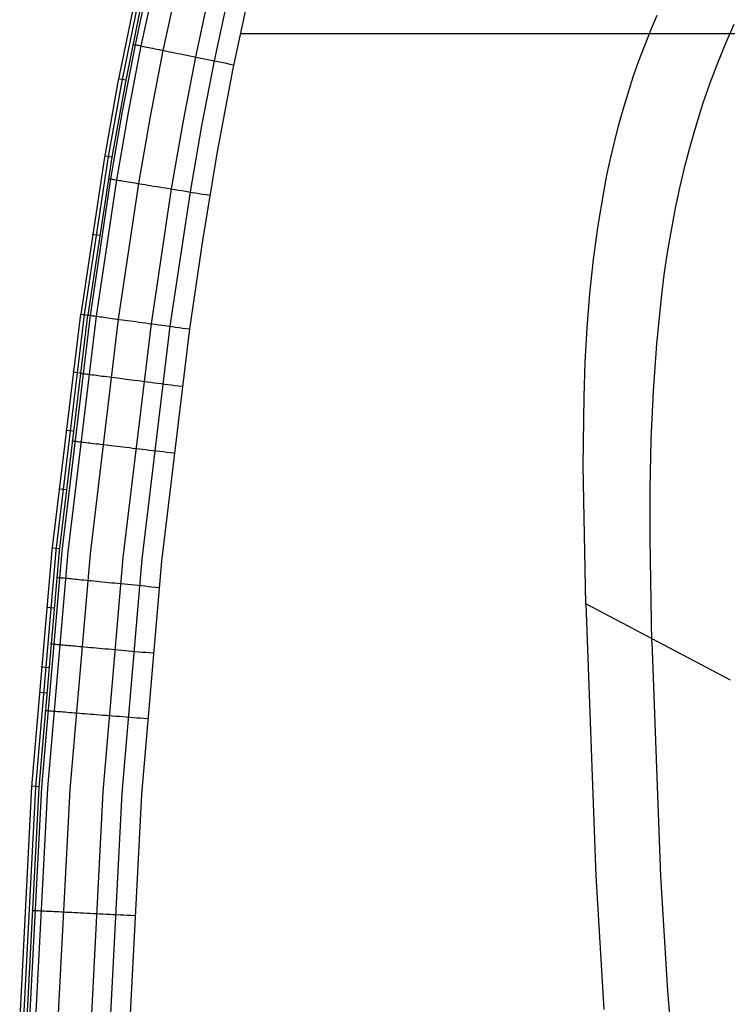
# Model space of a CAD drawing. Units: millimetres. Extents: x -25 to 25, y -136 to 45.
# Drawn here: x -25 to -18, y 3 to 13 of the extents above; entities that cross this region are included whole.
import ezdxf

# ---------------------------------------------------------------- set-up
doc = ezdxf.new("R2010")
doc.units = ezdxf.units.MM
doc.header["$MEASUREMENT"] = 0
doc.layers.add('Default', color=7, linetype='Continuous', true_color=0x000000)

msp = doc.modelspace()

# ---------------------------------------------------------------- linework, layer by layer
at = {"layer": 'Default'}
for p, q in [((-23.5847, 13.0787, 4.6589), (-23.7244, 12.4325, 4.6589)), ((-23.5273, 13.0655, 4.8436), (-23.6667, 12.4208, 4.8436)), ((-23.3149, 13.0168, 5.1621), (-23.4532, 12.3772, 5.1621)), ((-23.0008, 12.9448, 5.3744), (-23.1374, 12.3128, 5.3744)), ((-22.5957, 13.0136, 5.4488), (-22.7733, 12.2012, 5.4488)), ((-22.8198, 12.9033, 5.43), (-22.9555, 12.2757, 5.43)), ((-23.7466, 12.776, 0.4488), (-23.8934, 12.0511, 0.4488)), ((-23.6974, 12.8371, 2.4576), (-23.8495, 12.0947, 2.4576)), ((-23.6632, 12.8297, 4.4663), (-23.8151, 12.0881, 4.4663)), ((-18.7043, 12.5723, 5.4488), (-18.6412, 12.7187, 5.4488)), ((-18.764, 12.4243, 5.4488), (-18.7043, 12.5723, 5.4488)), ((-17.9753, 12.4456, 48.3036), (-17.8923, 12.6329, 48.3039)), ((-22.702, 12.5425, 5.4488), (-12.3824, 12.5425, 5.4488)), ((-23.7244, 12.4325, 4.6589), (-23.8497, 11.7812, 4.6589)), ((-23.6667, 12.4208, 4.8436), (-23.7917, 11.7707, 4.8436)), ((-23.7461, 12.4369, 4.4663), (-23.7449, 12.4367, 4.5008)), ((-23.7449, 12.4367, 4.5008), (-23.7426, 12.4362, 4.5352)), ((-23.7426, 12.4362, 4.5352), (-23.7391, 12.4355, 4.5696)), ((-23.7391, 12.4355, 4.5696), (-23.7344, 12.4346, 4.6037)), ((-23.7344, 12.4346, 4.6037), (-23.7286, 12.4334, 4.6377)), ((-23.7286, 12.4334, 4.6377), (-23.7217, 12.432, 4.6715)), ((-23.7217, 12.432, 4.6715), (-23.7136, 12.4303, 4.705)), ((-23.7136, 12.4303, 4.705), (-23.7043, 12.4284, 4.7382)), ((-23.7043, 12.4284, 4.7382), (-23.694, 12.4263, 4.7711)), ((-23.694, 12.4263, 4.7711), (-23.6825, 12.424, 4.8036)), ((-23.6825, 12.424, 4.8036), (-23.67, 12.4214, 4.8356)), ((-23.67, 12.4214, 4.8356), (-23.6564, 12.4186, 4.8672)), ((-23.6564, 12.4186, 4.8672), (-23.6417, 12.4157, 4.8983)), ((-23.6417, 12.4157, 4.8983), (-23.626, 12.4124, 4.9289)), ((-23.626, 12.4124, 4.9289), (-23.6092, 12.409, 4.9589)), ((-23.6092, 12.409, 4.9589), (-23.5915, 12.4054, 4.9883)), ((-23.5915, 12.4054, 4.9883), (-23.5727, 12.4016, 5.017)), ((-23.4532, 12.3772, 5.1621), (-23.5774, 11.7316, 5.1621)), ((-23.5727, 12.4016, 5.017), (-23.5531, 12.3976, 5.0451)), ((-23.5531, 12.3976, 5.0451), (-23.5324, 12.3934, 5.0724)), ((-23.5324, 12.3934, 5.0724), (-23.5109, 12.389, 5.099)), ((-23.5109, 12.389, 5.099), (-23.4884, 12.3844, 5.1249)), ((-23.4884, 12.3844, 5.1249), (-23.4652, 12.3797, 5.1499)), ((-23.4652, 12.3797, 5.1499), (-23.441, 12.3747, 5.1741)), ((-23.441, 12.3747, 5.1741), (-23.4161, 12.3697, 5.1974)), ((-23.4161, 12.3697, 5.1974), (-23.3904, 12.3644, 5.2198)), ((-18.8203, 12.2748, 5.4488), (-18.764, 12.4243, 5.4488)), ((-18.0532, 12.2553, 48.3034), (-17.9753, 12.4456, 48.3036)), ((-23.3904, 12.3644, 5.2198), (-23.364, 12.359, 5.2414)), ((-23.364, 12.359, 5.2414), (-23.3368, 12.3535, 5.2619)), ((-23.3368, 12.3535, 5.2619), (-23.309, 12.3478, 5.2815)), ((-23.309, 12.3478, 5.2815), (-23.2805, 12.342, 5.3002)), ((-23.2805, 12.342, 5.3002), (-23.2514, 12.3361, 5.3178)), ((-23.1374, 12.3128, 5.3744), (-23.2603, 11.6739, 5.3744)), ((-23.2514, 12.3361, 5.3178), (-23.2217, 12.33, 5.3343)), ((-23.2217, 12.33, 5.3343), (-23.1915, 12.3239, 5.3498)), ((-23.1915, 12.3239, 5.3498), (-23.1608, 12.3176, 5.3643)), ((-23.1608, 12.3176, 5.3643), (-23.1296, 12.3112, 5.3776)), ((-23.1296, 12.3112, 5.3776), (-23.098, 12.3048, 5.3899)), ((-23.098, 12.3048, 5.3899), (-23.0659, 12.2983, 5.401)), ((-22.9555, 12.2757, 5.43), (-23.0777, 11.6406, 5.43)), ((-23.0659, 12.2983, 5.401), (-23.0336, 12.2917, 5.411)), ((-23.0336, 12.2917, 5.411), (-23.0009, 12.285, 5.4198)), ((-23.0009, 12.285, 5.4198), (-22.9679, 12.2783, 5.4275)), ((-22.9679, 12.2783, 5.4275), (-22.9347, 12.2715, 5.434)), ((-18.875, 12.1185, 5.4488), (-18.8203, 12.2748, 5.4488)), ((-22.9347, 12.2715, 5.434), (-22.9013, 12.2647, 5.4393)), ((-22.7733, 12.2012, 5.4488), (-22.9294, 11.372, 5.4488)), ((-22.9013, 12.2647, 5.4393), (-22.8677, 12.2578, 5.4435)), ((-22.8677, 12.2578, 5.4435), (-22.834, 12.251, 5.4465)), ((-22.834, 12.251, 5.4465), (-22.8002, 12.2441, 5.4482)), ((-22.8002, 12.2441, 5.4482), (-22.7664, 12.2372, 5.4488)), ((-18.1261, 12.062, 48.3031), (-18.0532, 12.2553, 48.3034)), ((-23.8495, 12.0947, 2.4576), (-23.9851, 11.3423, 2.4576)), ((-23.8151, 12.0881, 4.4663), (-23.9505, 11.3364, 4.4663)), ((-23.8151, 12.0881, 4.4663), (-23.884, 12.1012, 0.4488)), ((-18.9261, 11.9611, 5.4488), (-18.875, 12.1185, 5.4488)), ((-23.8934, 12.0511, 0.4488), (-24.0251, 11.3152, 0.4488)), ((-18.194, 11.8656, 48.3028), (-18.1261, 12.062, 48.3031)), ((-18.9736, 11.8027, 5.4488), (-18.9261, 11.9611, 5.4488)), ((-19.0177, 11.6434, 5.4488), (-18.9736, 11.8027, 5.4488)), ((-18.2572, 11.6662, 48.3026), (-18.194, 11.8656, 48.3028)), ((-23.8497, 11.7812, 4.6589), (-23.9633, 11.1249, 4.6589)), ((-23.7917, 11.7707, 4.8436), (-23.9051, 11.1154, 4.8436)), ((-23.5774, 11.7316, 5.1621), (-23.6901, 11.0801, 5.1621)), ((-23.2603, 11.6739, 5.3744), (-23.3721, 11.028, 5.3744)), ((-23.0777, 11.6406, 5.43), (-23.1889, 10.998, 5.43)), ((-19.0585, 11.4832, 5.4488), (-19.0177, 11.6434, 5.4488)), ((-18.3156, 11.4639, 48.3023), (-18.2572, 11.6662, 48.3026)), ((-19.0962, 11.3222, 5.4488), (-19.0585, 11.4832, 5.4488)), ((-18.3694, 11.2587, 48.3021), (-18.3156, 11.4639, 48.3023)), ((-24.0251, 11.3152, 0.4488), (-24.2532, 9.8094, 0.4488)), ((-23.9851, 11.3423, 2.4576), (-24.2184, 9.8046, 2.4576)), ((-23.9505, 11.3364, 4.4663), (-24.1837, 9.7999, 4.4663)), ((-23.9505, 11.3364, 4.4663), (-24.0197, 11.3481, 0.4488)), ((-22.9294, 11.372, 5.4488), (-23.0681, 10.5261, 5.4488)), ((-19.1308, 11.1603, 5.4488), (-19.0962, 11.3222, 5.4488)), ((-18.4187, 11.0506, 48.3019), (-18.3694, 11.2587, 48.3021)), ((-23.9633, 11.1249, 4.6589), (-24.1617, 9.7969, 4.6589)), ((-23.9851, 11.1285, 4.4663), (-23.9839, 11.1283, 4.5008)), ((-23.9839, 11.1283, 4.5008), (-23.9816, 11.1279, 4.5352)), ((-23.9816, 11.1279, 4.5352), (-23.9781, 11.1273, 4.5696)), ((-23.9781, 11.1273, 4.5696), (-23.9734, 11.1266, 4.6037)), ((-23.9734, 11.1266, 4.6037), (-23.9675, 11.1256, 4.6377)), ((-23.9675, 11.1256, 4.6377), (-23.9605, 11.1244, 4.6715)), ((-23.9605, 11.1244, 4.6715), (-23.9523, 11.1231, 4.705)), ((-23.9523, 11.1231, 4.705), (-23.9431, 11.1216, 4.7382)), ((-19.1624, 10.9977, 5.4488), (-19.1308, 11.1603, 5.4488)), ((-23.9051, 11.1154, 4.8436), (-24.1034, 9.7889, 4.8436)), ((-23.9431, 11.1216, 4.7382), (-23.9326, 11.1199, 4.7711)), ((-23.9326, 11.1199, 4.7711), (-23.9211, 11.118, 4.8036)), ((-23.9211, 11.118, 4.8036), (-23.9085, 11.1159, 4.8356)), ((-23.9085, 11.1159, 4.8356), (-23.8948, 11.1137, 4.8672)), ((-23.8948, 11.1137, 4.8672), (-23.88, 11.1112, 4.8983)), ((-23.6901, 11.0801, 5.1621), (-23.8875, 9.7593, 5.1621)), ((-23.88, 11.1112, 4.8983), (-23.8641, 11.1087, 4.9289)), ((-23.8641, 11.1087, 4.9289), (-23.8473, 11.1059, 4.9589)), ((-23.8473, 11.1059, 4.9589), (-23.8294, 11.103, 4.9883)), ((-23.8294, 11.103, 4.9883), (-23.8105, 11.0999, 5.017)), ((-23.8105, 11.0999, 5.017), (-23.7907, 11.0966, 5.0451)), ((-23.7907, 11.0966, 5.0451), (-23.7699, 11.0932, 5.0724)), ((-23.7699, 11.0932, 5.0724), (-23.7482, 11.0897, 5.099)), ((-23.7482, 11.0897, 5.099), (-23.7256, 11.086, 5.1249)), ((-23.7256, 11.086, 5.1249), (-23.7022, 11.0821, 5.1499)), ((-23.7022, 11.0821, 5.1499), (-23.6779, 11.0781, 5.1741)), ((-23.6779, 11.0781, 5.1741), (-23.6528, 11.074, 5.1974)), ((-23.6528, 11.074, 5.1974), (-23.6269, 11.0698, 5.2198)), ((-23.6269, 11.0698, 5.2198), (-23.6003, 11.0654, 5.2414)), ((-23.6003, 11.0654, 5.2414), (-23.5729, 11.0609, 5.2619)), ((-23.5729, 11.0609, 5.2619), (-23.5449, 11.0563, 5.2815)), ((-23.3721, 11.028, 5.3744), (-23.5683, 9.7155, 5.3744)), ((-23.5449, 11.0563, 5.2815), (-23.5162, 11.0516, 5.3002)), ((-23.5162, 11.0516, 5.3002), (-23.4869, 11.0468, 5.3178)), ((-23.4869, 11.0468, 5.3178), (-23.457, 11.0419, 5.3343)), ((-23.457, 11.0419, 5.3343), (-23.4266, 11.037, 5.3498)), ((-23.4266, 11.037, 5.3498), (-23.3956, 11.0319, 5.3643)), ((-23.3956, 11.0319, 5.3643), (-23.3642, 11.0267, 5.3776)), ((-23.3642, 11.0267, 5.3776), (-23.3324, 11.0215, 5.3898)), ((-18.4635, 10.8397, 48.3017), (-18.4187, 11.0506, 48.3019)), ((-23.1889, 10.998, 5.43), (-23.3843, 9.6902, 5.43)), ((-23.3324, 11.0215, 5.3898), (-23.3001, 11.0162, 5.401)), ((-23.3001, 11.0162, 5.401), (-23.2675, 11.0109, 5.4109)), ((-23.2675, 11.0109, 5.4109), (-23.2346, 11.0055, 5.4198)), ((-23.2346, 11.0055, 5.4198), (-23.2014, 11.0001, 5.4275)), ((-23.2014, 11.0001, 5.4275), (-23.1679, 10.9946, 5.434)), ((-23.1679, 10.9946, 5.434), (-23.1343, 10.9891, 5.4393)), ((-23.1343, 10.9891, 5.4393), (-23.1004, 10.9835, 5.4435)), ((-23.1004, 10.9835, 5.4435), (-23.0665, 10.978, 5.4465)), ((-23.0665, 10.978, 5.4465), (-23.0325, 10.9724, 5.4482)), ((-23.0325, 10.9724, 5.4482), (-22.9984, 10.9668, 5.4488)), ((-19.2173, 10.6703, 5.4488), (-19.1624, 10.9977, 5.4488)), ((-18.504, 10.6261, 48.3015), (-18.4635, 10.8397, 48.3017)), ((-19.2618, 10.3405, 5.4488), (-19.2173, 10.6703, 5.4488)), ((-24.0723, 10.5742, 4.4663), (-24.1417, 10.5846, 0.4488)), ((-18.5404, 10.4097, 48.3013), (-18.504, 10.6261, 48.3015)), ((-23.0681, 10.5261, 5.4488), (-23.1931, 9.664, 5.4488)), ((-18.5728, 10.1906, 48.3011), (-18.5404, 10.4097, 48.3013)), ((-19.2969, 10.0086, 5.4488), (-19.2618, 10.3405, 5.4488)), ((-18.6013, 9.9689, 48.3009), (-18.5728, 10.1906, 48.3011)), ((-19.3233, 9.675, 5.4488), (-19.2969, 10.0086, 5.4488)), ((-18.6473, 9.5179, 48.3007), (-18.6013, 9.9689, 48.3009)), ((-24.5298, 7.5109, 0.4488), (-24.2532, 9.8094, 0.4488)), ((-24.2184, 9.8046, 2.4576), (-24.4949, 7.5073, 2.4576)), ((-24.46, 7.5037, 4.4663), (-24.1837, 9.7999, 4.4663)), ((-24.1617, 9.7969, 4.6589), (-24.438, 7.5015, 4.6589)), ((-24.1034, 9.7889, 4.8436), (-24.3794, 7.4955, 4.8436)), ((-24.2532, 9.8094, 0.4488), (-24.1837, 9.7999, 4.4663)), ((-24.1837, 9.7999, 4.4663), (-24.1825, 9.7997, 4.5008)), ((-24.1825, 9.7997, 4.5008), (-24.1801, 9.7994, 4.5352)), ((-24.1801, 9.7994, 4.5352), (-24.1766, 9.7989, 4.5696)), ((-24.1766, 9.7989, 4.5696), (-24.1719, 9.7982, 4.6037)), ((-24.1719, 9.7982, 4.6037), (-24.166, 9.7974, 4.6377)), ((-24.166, 9.7974, 4.6377), (-24.159, 9.7965, 4.6715)), ((-24.159, 9.7965, 4.6715), (-24.1508, 9.7954, 4.705)), ((-24.1508, 9.7954, 4.705), (-24.1414, 9.7941, 4.7382)), ((-24.1414, 9.7941, 4.7382), (-24.131, 9.7926, 4.7711)), ((-24.131, 9.7926, 4.7711), (-24.1194, 9.7911, 4.8036)), ((-24.1194, 9.7911, 4.8036), (-24.1067, 9.7893, 4.8356)), ((-24.1067, 9.7893, 4.8356), (-24.093, 9.7874, 4.8672)), ((-24.093, 9.7874, 4.8672), (-24.0781, 9.7854, 4.8983)), ((-24.0781, 9.7854, 4.8983), (-24.0622, 9.7832, 4.9289)), ((-24.0622, 9.7832, 4.9289), (-24.0453, 9.7809, 4.9589)), ((-24.0453, 9.7809, 4.9589), (-24.0273, 9.7784, 4.9883)), ((-23.8875, 9.7593, 5.1621), (-24.1626, 7.4732, 5.1621)), ((-24.0273, 9.7784, 4.9883), (-24.0084, 9.7758, 5.017)), ((-24.0084, 9.7758, 5.017), (-23.9885, 9.7731, 5.0451)), ((-23.9885, 9.7731, 5.0451), (-23.9676, 9.7702, 5.0724)), ((-23.9676, 9.7702, 5.0724), (-23.9458, 9.7673, 5.099)), ((-23.9458, 9.7673, 5.099), (-23.9232, 9.7641, 5.1249)), ((-23.9232, 9.7641, 5.1249), (-23.8996, 9.7609, 5.1499)), ((-23.8996, 9.7609, 5.1499), (-23.8752, 9.7576, 5.1741)), ((-23.8752, 9.7576, 5.1741), (-23.85, 9.7541, 5.1974)), ((-23.85, 9.7541, 5.1974), (-23.824, 9.7505, 5.2198)), ((-23.5683, 9.7155, 5.3744), (-23.842, 7.4404, 5.3744)), ((-23.824, 9.7505, 5.2198), (-23.7973, 9.7469, 5.2414)), ((-23.7973, 9.7469, 5.2414), (-23.7698, 9.7431, 5.2619)), ((-23.7698, 9.7431, 5.2619), (-23.7417, 9.7393, 5.2815)), ((-23.7417, 9.7393, 5.2815), (-23.7129, 9.7353, 5.3002)), ((-23.7129, 9.7353, 5.3002), (-23.6835, 9.7313, 5.3178)), ((-23.6835, 9.7313, 5.3178), (-23.6535, 9.7272, 5.3343)), ((-23.3843, 9.6902, 5.43), (-23.6573, 7.4214, 5.43)), ((-23.6535, 9.7272, 5.3343), (-23.6229, 9.723, 5.3498)), ((-23.6229, 9.723, 5.3498), (-23.5919, 9.7187, 5.3643)), ((-23.5919, 9.7187, 5.3643), (-23.5603, 9.7144, 5.3776)), ((-23.5603, 9.7144, 5.3776), (-23.5284, 9.71, 5.3898)), ((-23.5284, 9.71, 5.3898), (-23.496, 9.7055, 5.401)), ((-23.496, 9.7055, 5.401), (-23.4632, 9.7011, 5.4109)), ((-23.4632, 9.7011, 5.4109), (-23.4302, 9.6965, 5.4198)), ((-23.4302, 9.6965, 5.4198), (-23.3968, 9.6919, 5.4275)), ((-23.3968, 9.6919, 5.4275), (-23.3633, 9.6873, 5.434)), ((-23.3633, 9.6873, 5.434), (-23.3295, 9.6827, 5.4393)), ((-23.1931, 9.664, 5.4488), (-23.4653, 7.4017, 5.4488)), ((-23.3295, 9.6827, 5.4393), (-23.2955, 9.678, 5.4435)), ((-23.2955, 9.678, 5.4435), (-23.2615, 9.6734, 5.4465)), ((-23.2615, 9.6734, 5.4465), (-23.2273, 9.6687, 5.4482)), ((-23.2273, 9.6687, 5.4482), (-23.1931, 9.664, 5.4488)), ((-19.3422, 9.34, 5.4488), (-19.3233, 9.675, 5.4488)), ((-18.6797, 9.0569, 48.3004), (-18.6473, 9.5179, 48.3007)), ((-19.3543, 9.0041, 5.4488), (-19.3422, 9.34, 5.4488)), ((-24.259, 9.2345, 4.4663), (-24.3285, 9.2435, 0.4488)), ((-24.259, 9.2339, 4.4663), (-24.2579, 9.2337, 4.5008)), ((-24.2579, 9.2337, 4.5008), (-24.2555, 9.2334, 4.5352)), ((-24.2555, 9.2334, 4.5352), (-24.2519, 9.233, 4.5696)), ((-24.2519, 9.233, 4.5696), (-24.2472, 9.2324, 4.6037)), ((-24.2472, 9.2324, 4.6037), (-24.2413, 9.2316, 4.6377)), ((-24.2413, 9.2316, 4.6377), (-24.2343, 9.2307, 4.6715)), ((-24.2343, 9.2307, 4.6715), (-24.2261, 9.2296, 4.705)), ((-24.2261, 9.2296, 4.705), (-24.2167, 9.2284, 4.7382)), ((-24.2167, 9.2284, 4.7382), (-24.2063, 9.2271, 4.7711)), ((-24.2063, 9.2271, 4.7711), (-24.1947, 9.2256, 4.8036)), ((-24.1947, 9.2256, 4.8036), (-24.182, 9.224, 4.8356)), ((-24.182, 9.224, 4.8356), (-24.1682, 9.2222, 4.8672)), ((-24.1682, 9.2222, 4.8672), (-24.1533, 9.2203, 4.8983)), ((-24.1533, 9.2203, 4.8983), (-24.1374, 9.2182, 4.9289)), ((-24.1374, 9.2182, 4.9289), (-24.1205, 9.216, 4.9589)), ((-24.1205, 9.216, 4.9589), (-24.1025, 9.2137, 4.9883)), ((-24.1025, 9.2137, 4.9883), (-24.0836, 9.2113, 5.017)), ((-24.0836, 9.2113, 5.017), (-24.0636, 9.2087, 5.0451)), ((-24.0636, 9.2087, 5.0451), (-24.0427, 9.206, 5.0724)), ((-24.0427, 9.206, 5.0724), (-24.0209, 9.2032, 5.099)), ((-24.0209, 9.2032, 5.099), (-23.9982, 9.2003, 5.1249)), ((-23.9982, 9.2003, 5.1249), (-23.9747, 9.1972, 5.1499)), ((-23.9747, 9.1972, 5.1499), (-23.9502, 9.1941, 5.1741)), ((-23.9502, 9.1941, 5.1741), (-23.925, 9.1908, 5.1974)), ((-23.925, 9.1908, 5.1974), (-23.899, 9.1875, 5.2198)), ((-23.899, 9.1875, 5.2198), (-23.8722, 9.184, 5.2414)), ((-23.8722, 9.184, 5.2414), (-23.8447, 9.1805, 5.2619)), ((-23.8447, 9.1805, 5.2619), (-23.8166, 9.1768, 5.2815)), ((-23.8166, 9.1768, 5.2815), (-23.7877, 9.1731, 5.3002)), ((-23.7877, 9.1731, 5.3002), (-23.7583, 9.1693, 5.3178)), ((-23.7583, 9.1693, 5.3178), (-23.7283, 9.1655, 5.3343)), ((-23.7283, 9.1655, 5.3343), (-23.6977, 9.1615, 5.3498)), ((-23.6977, 9.1615, 5.3498), (-23.6666, 9.1575, 5.3643)), ((-23.6666, 9.1575, 5.3643), (-23.635, 9.1534, 5.3776)), ((-23.635, 9.1534, 5.3776), (-23.603, 9.1493, 5.3898)), ((-23.603, 9.1493, 5.3898), (-23.5706, 9.1451, 5.401)), ((-23.5706, 9.1451, 5.401), (-23.5378, 9.1409, 5.4109)), ((-23.5378, 9.1409, 5.4109), (-23.5047, 9.1366, 5.4198)), ((-23.5047, 9.1366, 5.4198), (-23.4713, 9.1323, 5.4275)), ((-23.4713, 9.1323, 5.4275), (-23.4377, 9.128, 5.434)), ((-23.4377, 9.128, 5.434), (-23.4039, 9.1236, 5.4393)), ((-23.4039, 9.1236, 5.4393), (-23.3699, 9.1193, 5.4435)), ((-23.3699, 9.1193, 5.4435), (-23.3358, 9.1149, 5.4465)), ((-23.3358, 9.1149, 5.4465), (-23.3016, 9.1105, 5.4482)), ((-23.3016, 9.1105, 5.4482), (-23.2674, 9.106, 5.4488)), ((-18.7001, 8.5863, 48.3003), (-18.6797, 9.0569, 48.3004)), ((-19.3622, 8.3308, 5.4488), (-19.3543, 9.0041, 5.4488)), ((-24.3296, 8.6679, 4.4663), (-24.3992, 8.6762, 0.4488)), ((-24.3407, 8.5755, 4.4663), (-24.3395, 8.5753, 4.5008)), ((-24.3395, 8.5753, 4.5008), (-24.3371, 8.5751, 4.5352)), ((-24.3371, 8.5751, 4.5352), (-24.3335, 8.5746, 4.5696)), ((-24.3335, 8.5746, 4.5696), (-24.3288, 8.5741, 4.6037)), ((-24.3288, 8.5741, 4.6037), (-24.3229, 8.5734, 4.6377)), ((-24.3229, 8.5734, 4.6377), (-24.3159, 8.5725, 4.6715)), ((-24.3159, 8.5725, 4.6715), (-24.3077, 8.5716, 4.705)), ((-24.3077, 8.5716, 4.705), (-24.2983, 8.5704, 4.7382)), ((-24.2983, 8.5704, 4.7382), (-24.2878, 8.5692, 4.7711)), ((-24.2878, 8.5692, 4.7711), (-24.2762, 8.5678, 4.8036)), ((-24.2762, 8.5678, 4.8036), (-24.2635, 8.5663, 4.8356)), ((-24.2635, 8.5663, 4.8356), (-24.2497, 8.5647, 4.8672)), ((-24.2497, 8.5647, 4.8672), (-24.2348, 8.5629, 4.8983)), ((-24.2348, 8.5629, 4.8983), (-24.2189, 8.561, 4.9289)), ((-24.2189, 8.561, 4.9289), (-24.2019, 8.559, 4.9589)), ((-24.2019, 8.559, 4.9589), (-24.184, 8.5568, 4.9883)), ((-24.184, 8.5568, 4.9883), (-24.165, 8.5546, 5.017)), ((-24.165, 8.5546, 5.017), (-24.145, 8.5522, 5.0451)), ((-24.145, 8.5522, 5.0451), (-24.1241, 8.5497, 5.0724)), ((-24.1241, 8.5497, 5.0724), (-24.1023, 8.5471, 5.099)), ((-24.1023, 8.5471, 5.099), (-24.0795, 8.5444, 5.1249)), ((-24.0795, 8.5444, 5.1249), (-24.0559, 8.5416, 5.1499)), ((-24.0559, 8.5416, 5.1499), (-24.0315, 8.5387, 5.1741)), ((-24.0315, 8.5387, 5.1741), (-24.0062, 8.5357, 5.1974)), ((-24.0062, 8.5357, 5.1974), (-23.9802, 8.5326, 5.2198)), ((-18.7099, 8.1066, 48.3002), (-18.7001, 8.5863, 48.3003)), ((-23.9802, 8.5326, 5.2198), (-23.9534, 8.5294, 5.2414)), ((-23.9534, 8.5294, 5.2414), (-23.9259, 8.5261, 5.2619)), ((-23.9259, 8.5261, 5.2619), (-23.8977, 8.5228, 5.2815)), ((-23.8977, 8.5228, 5.2815), (-23.8688, 8.5193, 5.3002)), ((-23.8688, 8.5193, 5.3002), (-23.8393, 8.5158, 5.3178)), ((-23.8393, 8.5158, 5.3178), (-23.8092, 8.5122, 5.3343)), ((-23.8092, 8.5122, 5.3343), (-23.7786, 8.5086, 5.3498)), ((-23.7786, 8.5086, 5.3498), (-23.7475, 8.5049, 5.3643)), ((-23.7475, 8.5049, 5.3643), (-23.7159, 8.5011, 5.3776)), ((-23.7159, 8.5011, 5.3776), (-23.6838, 8.4973, 5.3898)), ((-23.6838, 8.4973, 5.3898), (-23.6514, 8.4935, 5.401)), ((-23.6514, 8.4935, 5.401), (-23.6186, 8.4895, 5.4109)), ((-23.6186, 8.4895, 5.4109), (-23.5854, 8.4856, 5.4198)), ((-23.5854, 8.4856, 5.4198), (-23.552, 8.4816, 5.4275)), ((-23.552, 8.4816, 5.4275), (-23.5183, 8.4776, 5.434)), ((-23.5183, 8.4776, 5.434), (-23.4845, 8.4736, 5.4393)), ((-23.4845, 8.4736, 5.4393), (-23.4505, 8.4695, 5.4435)), ((-23.4505, 8.4695, 5.4435), (-23.4163, 8.4655, 5.4465)), ((-23.4163, 8.4655, 5.4465), (-23.3821, 8.4614, 5.4482)), ((-23.3821, 8.4614, 5.4482), (-23.3478, 8.4573, 5.4488)), ((-19.3382, 6.9889, 5.4488), (-19.3622, 8.3308, 5.4488)), ((-24.3959, 8.097, 4.4663), (-24.4656, 8.1047, 0.4488)), ((-18.7109, 7.6181, 48.3001), (-18.7099, 8.1066, 48.3002)), ((-18.6939, 6.6163, 48.3001), (-18.7109, 7.6181, 48.3001)), ((-24.7277, 5.2043, 0.4488), (-24.5298, 7.5109, 0.4488)), ((-24.4949, 7.5073, 2.4576), (-24.6927, 5.2019, 2.4576)), ((-24.6577, 5.1995, 4.4663), (-24.46, 7.5037, 4.4663)), ((-24.438, 7.5015, 4.6589), (-24.6356, 5.198, 4.6589)), ((-24.3794, 7.4955, 4.8436), (-24.5769, 5.194, 4.8436)), ((-24.4578, 7.5218, 4.4663), (-24.5275, 7.529, 0.4488)), ((-24.1626, 7.4732, 5.1621), (-24.3595, 5.1792, 5.1621)), ((-23.842, 7.4404, 5.3744), (-24.038, 5.1572, 5.3744)), ((-23.6573, 7.4214, 5.43), (-23.8527, 5.1446, 5.43)), ((-23.4653, 7.4017, 5.4488), (-23.6602, 5.1315, 5.4488)), ((-24.4857, 7.2466, 4.4663), (-24.4845, 7.2465, 4.5008)), ((-24.4845, 7.2465, 4.5008), (-24.4821, 7.2462, 4.5352)), ((-24.4821, 7.2462, 4.5352), (-24.4786, 7.2459, 4.5696)), ((-24.4786, 7.2459, 4.5696), (-24.4738, 7.2454, 4.6037)), ((-24.4738, 7.2454, 4.6037), (-24.4679, 7.2448, 4.6377)), ((-24.4679, 7.2448, 4.6377), (-24.4608, 7.2441, 4.6715)), ((-24.4608, 7.2441, 4.6715), (-24.4526, 7.2433, 4.705)), ((-24.4526, 7.2433, 4.705), (-24.4432, 7.2424, 4.7382)), ((-24.4432, 7.2424, 4.7382), (-24.4327, 7.2413, 4.7711)), ((-24.4327, 7.2413, 4.7711), (-24.4211, 7.2402, 4.8036)), ((-24.4211, 7.2402, 4.8036), (-24.4084, 7.2389, 4.8356)), ((-24.4084, 7.2389, 4.8356), (-24.3945, 7.2376, 4.8672)), ((-24.3945, 7.2376, 4.8672), (-24.3796, 7.2361, 4.8983)), ((-24.3796, 7.2361, 4.8983), (-24.3637, 7.2345, 4.9289)), ((-24.3637, 7.2345, 4.9289), (-24.3467, 7.2328, 4.9589)), ((-24.3467, 7.2328, 4.9589), (-24.3286, 7.231, 4.9883)), ((-24.3286, 7.231, 4.9883), (-24.3096, 7.2291, 5.017)), ((-24.3096, 7.2291, 5.017), (-24.2896, 7.2271, 5.0451)), ((-24.2896, 7.2271, 5.0451), (-24.2687, 7.2251, 5.0724)), ((-24.2687, 7.2251, 5.0724), (-24.2468, 7.2229, 5.099)), ((-24.2468, 7.2229, 5.099), (-24.224, 7.2206, 5.1249)), ((-24.224, 7.2206, 5.1249), (-24.2003, 7.2183, 5.1499)), ((-24.2003, 7.2183, 5.1499), (-24.1758, 7.2158, 5.1741)), ((-24.1758, 7.2158, 5.1741), (-24.1505, 7.2133, 5.1974)), ((-24.1505, 7.2133, 5.1974), (-24.1244, 7.2107, 5.2198)), ((-24.1244, 7.2107, 5.2198), (-24.0976, 7.2081, 5.2414)), ((-24.0976, 7.2081, 5.2414), (-24.07, 7.2053, 5.2619)), ((-24.07, 7.2053, 5.2619), (-24.0417, 7.2025, 5.2815)), ((-24.0417, 7.2025, 5.2815), (-24.0128, 7.1996, 5.3002)), ((-24.0128, 7.1996, 5.3002), (-23.9833, 7.1967, 5.3178)), ((-23.9833, 7.1967, 5.3178), (-23.9531, 7.1937, 5.3343)), ((-23.9531, 7.1937, 5.3343), (-23.9224, 7.1907, 5.3498)), ((-23.9224, 7.1907, 5.3498), (-23.8912, 7.1876, 5.3643)), ((-23.8912, 7.1876, 5.3643), (-23.8596, 7.1844, 5.3776)), ((-23.8596, 7.1844, 5.3776), (-23.8274, 7.1812, 5.3898)), ((-23.8274, 7.1812, 5.3898), (-23.7949, 7.178, 5.401)), ((-23.7949, 7.178, 5.401), (-23.762, 7.1748, 5.4109)), ((-23.762, 7.1748, 5.4109), (-23.7288, 7.1715, 5.4198)), ((-23.7288, 7.1715, 5.4198), (-23.6953, 7.1681, 5.4275)), ((-23.6953, 7.1681, 5.4275), (-23.6616, 7.1648, 5.434)), ((-23.6616, 7.1648, 5.434), (-23.6277, 7.1614, 5.4393)), ((-23.6277, 7.1614, 5.4393), (-23.5936, 7.158, 5.4435)), ((-23.5936, 7.158, 5.4435), (-23.5594, 7.1546, 5.4465)), ((-23.5594, 7.1546, 5.4465), (-23.5251, 7.1512, 5.4482)), ((-23.5251, 7.1512, 5.4482), (-23.4907, 7.1478, 5.4488)), ((-24.5151, 6.9439, 4.4663), (-24.5849, 6.9505, 0.4488)), ((-19.3382, 6.9889, 5.4488), (-19.2408, 4.3393, 5.4488)), ((-17.9282, 6.2451, 92.9036), (-19.3382, 6.9889, 5.4488)), ((-18.6939, 6.6163, 48.3043), (-18.6113, 4.336, 47.8289)), ((-24.5469, 6.5986, 4.4663), (-24.5457, 6.5985, 4.5008)), ((-24.5457, 6.5985, 4.5008), (-24.5433, 6.5983, 4.5352)), ((-24.5433, 6.5983, 4.5352), (-24.5398, 6.598, 4.5696)), ((-24.5398, 6.598, 4.5696), (-24.535, 6.5976, 4.6037)), ((-24.535, 6.5976, 4.6037), (-24.5291, 6.597, 4.6377)), ((-24.5291, 6.597, 4.6377), (-24.522, 6.5964, 4.6715)), ((-24.522, 6.5964, 4.6715), (-24.5138, 6.5957, 4.705)), ((-24.5138, 6.5957, 4.705), (-24.5044, 6.5948, 4.7382)), ((-24.5044, 6.5948, 4.7382), (-24.4939, 6.5939, 4.7711)), ((-24.4939, 6.5939, 4.7711), (-24.4823, 6.5928, 4.8036)), ((-24.4823, 6.5928, 4.8036), (-24.4695, 6.5917, 4.8356)), ((-24.4695, 6.5917, 4.8356), (-24.4557, 6.5905, 4.8672)), ((-24.4557, 6.5905, 4.8672), (-24.4408, 6.5891, 4.8983)), ((-24.4408, 6.5891, 4.8983), (-24.4248, 6.5877, 4.9289)), ((-24.4248, 6.5877, 4.9289), (-24.4078, 6.5862, 4.9589)), ((-24.4078, 6.5862, 4.9589), (-24.3897, 6.5845, 4.9883)), ((-24.3897, 6.5845, 4.9883), (-24.3707, 6.5828, 5.017)), ((-24.3707, 6.5828, 5.017), (-24.3507, 6.581, 5.0451)), ((-24.3507, 6.581, 5.0451), (-24.3297, 6.5792, 5.0724)), ((-24.3297, 6.5792, 5.0724), (-24.3078, 6.5772, 5.099)), ((-24.3078, 6.5772, 5.099), (-24.285, 6.5752, 5.1249)), ((-24.285, 6.5752, 5.1249), (-24.2613, 6.573, 5.1499)), ((-24.2613, 6.573, 5.1499), (-24.2368, 6.5708, 5.1741)), ((-24.2368, 6.5708, 5.1741), (-24.2114, 6.5686, 5.1974)), ((-24.2114, 6.5686, 5.1974), (-24.1853, 6.5662, 5.2198)), ((-24.1853, 6.5662, 5.2198), (-24.1584, 6.5638, 5.2414)), ((-24.1584, 6.5638, 5.2414), (-24.1308, 6.5613, 5.2619)), ((-24.1308, 6.5613, 5.2619), (-24.1025, 6.5588, 5.2815)), ((-24.1025, 6.5588, 5.2815), (-24.0736, 6.5562, 5.3002)), ((-24.0736, 6.5562, 5.3002), (-24.044, 6.5535, 5.3178)), ((-24.044, 6.5535, 5.3178), (-24.0139, 6.5508, 5.3343)), ((-24.0139, 6.5508, 5.3343), (-23.9831, 6.5481, 5.3498)), ((-23.9831, 6.5481, 5.3498), (-23.9519, 6.5453, 5.3643)), ((-23.9519, 6.5453, 5.3643), (-23.9202, 6.5424, 5.3776)), ((-23.9202, 6.5424, 5.3776), (-23.8881, 6.5396, 5.3898)), ((-23.8881, 6.5396, 5.3898), (-23.8555, 6.5366, 5.401)), ((-23.8555, 6.5366, 5.401), (-23.8226, 6.5337, 5.4109)), ((-23.8226, 6.5337, 5.4109), (-23.7894, 6.5307, 5.4198)), ((-23.7894, 6.5307, 5.4198), (-23.7559, 6.5277, 5.4275)), ((-23.7559, 6.5277, 5.4275), (-23.7221, 6.5247, 5.434)), ((-23.7221, 6.5247, 5.434), (-23.6881, 6.5216, 5.4393)), ((-23.6881, 6.5216, 5.4393), (-23.654, 6.5186, 5.4435)), ((-23.654, 6.5186, 5.4435), (-23.6197, 6.5155, 5.4465)), ((-23.6197, 6.5155, 5.4465), (-23.5854, 6.5124, 5.4482)), ((-23.5854, 6.5124, 5.4482), (-23.551, 6.5094, 5.4488)), ((-24.5674, 6.365, 4.4663), (-24.6373, 6.371, 0.4488)), ((-24.5883, 6.1181, 4.4663), (-24.6581, 6.1239, 0.4488)), ((-24.6019, 5.9502, 4.4663), (-24.6007, 5.9501, 4.5008)), ((-24.6007, 5.9501, 4.5008), (-24.5983, 5.9499, 4.5352)), ((-24.5983, 5.9499, 4.5352), (-24.5948, 5.9496, 4.5696)), ((-24.5948, 5.9496, 4.5696), (-24.59, 5.9492, 4.6037)), ((-24.59, 5.9492, 4.6037), (-24.5841, 5.9488, 4.6377)), ((-24.5841, 5.9488, 4.6377), (-24.577, 5.9482, 4.6715)), ((-24.577, 5.9482, 4.6715), (-24.5688, 5.9475, 4.705)), ((-24.5688, 5.9475, 4.705), (-24.5594, 5.9468, 4.7382)), ((-24.5594, 5.9468, 4.7382), (-24.5489, 5.9459, 4.7711)), ((-24.5489, 5.9459, 4.7711), (-24.5372, 5.945, 4.8036)), ((-24.5372, 5.945, 4.8036), (-24.5245, 5.944, 4.8356)), ((-24.5245, 5.944, 4.8356), (-24.5106, 5.9429, 4.8672)), ((-24.5106, 5.9429, 4.8672), (-24.4957, 5.9417, 4.8983)), ((-24.4957, 5.9417, 4.8983), (-24.4797, 5.9404, 4.9289)), ((-24.4797, 5.9404, 4.9289), (-24.4626, 5.939, 4.9589)), ((-24.4626, 5.939, 4.9589), (-24.4446, 5.9376, 4.9883)), ((-24.4446, 5.9376, 4.9883), (-24.4255, 5.9361, 5.017)), ((-24.4255, 5.9361, 5.017), (-24.4055, 5.9345, 5.0451)), ((-24.4055, 5.9345, 5.0451), (-24.3845, 5.9328, 5.0724)), ((-24.3845, 5.9328, 5.0724), (-24.3626, 5.931, 5.099)), ((-24.3626, 5.931, 5.099), (-24.3398, 5.9292, 5.1249)), ((-24.3398, 5.9292, 5.1249), (-24.3161, 5.9273, 5.1499)), ((-24.3161, 5.9273, 5.1499), (-24.2915, 5.9254, 5.1741)), ((-24.2915, 5.9254, 5.1741), (-24.2662, 5.9233, 5.1974)), ((-24.2662, 5.9233, 5.1974), (-24.24, 5.9212, 5.2198)), ((-24.24, 5.9212, 5.2198), (-24.2131, 5.9191, 5.2414)), ((-24.2131, 5.9191, 5.2414), (-24.1855, 5.9169, 5.2619)), ((-24.1855, 5.9169, 5.2619), (-24.1572, 5.9146, 5.2815)), ((-24.1572, 5.9146, 5.2815), (-24.1282, 5.9123, 5.3002)), ((-24.1282, 5.9123, 5.3002), (-24.0986, 5.9099, 5.3178)), ((-24.0986, 5.9099, 5.3178), (-24.0684, 5.9075, 5.3343)), ((-24.0684, 5.9075, 5.3343), (-24.0377, 5.9051, 5.3498)), ((-24.0377, 5.9051, 5.3498), (-24.0064, 5.9026, 5.3643)), ((-24.0064, 5.9026, 5.3643), (-23.9747, 5.9, 5.3776)), ((-23.9747, 5.9, 5.3776), (-23.9425, 5.8974, 5.3898)), ((-23.9425, 5.8974, 5.3898), (-23.9099, 5.8948, 5.401)), ((-23.9099, 5.8948, 5.401), (-23.877, 5.8922, 5.4109)), ((-23.877, 5.8922, 5.4109), (-23.8437, 5.8895, 5.4198)), ((-23.8437, 5.8895, 5.4198), (-23.8102, 5.8869, 5.4275)), ((-23.8102, 5.8869, 5.4275), (-23.7764, 5.8842, 5.434)), ((-23.7764, 5.8842, 5.434), (-23.7424, 5.8814, 5.4393)), ((-23.7424, 5.8814, 5.4393), (-23.7083, 5.8787, 5.4435)), ((-23.7083, 5.8787, 5.4435), (-23.674, 5.876, 5.4465)), ((-23.674, 5.876, 5.4465), (-23.6396, 5.8732, 5.4482)), ((-23.6396, 5.8732, 5.4482), (-23.6052, 5.8705, 5.4488)), ((-24.8468, 2.8923, 0.4488), (-24.7277, 5.2043, 0.4488)), ((-24.6927, 5.2019, 2.4576), (-24.8117, 2.891, 2.4576)), ((-24.7767, 2.8898, 4.4663), (-24.6577, 5.1995, 4.4663)), ((-24.6356, 5.198, 4.6589), (-24.7546, 2.8891, 4.6589)), ((-24.6572, 5.2068, 4.4663), (-24.7272, 5.2116, 0.4488)), ((-24.5769, 5.194, 4.8436), (-24.6957, 2.8871, 4.8436)), ((-24.3595, 5.1792, 5.1621), (-24.4779, 2.8797, 5.1621)), ((-24.038, 5.1572, 5.3744), (-24.1559, 2.8688, 5.3744)), ((-23.8527, 5.1446, 5.43), (-23.9703, 2.8625, 5.43)), ((-23.6602, 5.1315, 5.4488), (-23.7774, 2.8559, 5.4488)), ((-19.2408, 4.3393, 5.4488), (-19.1613, 3.0368, 5.4488)), ((-18.6113, 4.336, 47.8289), (-18.5414, 3.2166, 47.5958)), ((-24.7294, 4.0036, 4.4663), (-24.7282, 4.0036, 4.5008)), ((-24.7282, 4.0036, 4.5008), (-24.7258, 4.0034, 4.5352)), ((-24.7258, 4.0034, 4.5352), (-24.7222, 4.0033, 4.5696)), ((-24.7222, 4.0033, 4.5696), (-24.7175, 4.003, 4.6037)), ((-24.7175, 4.003, 4.6037), (-24.7115, 4.0027, 4.6377)), ((-24.7115, 4.0027, 4.6377), (-24.7044, 4.0024, 4.6715)), ((-24.7044, 4.0024, 4.6715), (-24.6962, 4.0019, 4.705)), ((-24.6962, 4.0019, 4.705), (-24.6868, 4.0015, 4.7382)), ((-24.6868, 4.0015, 4.7382), (-24.6762, 4.0009, 4.7711)), ((-24.6762, 4.0009, 4.7711), (-24.6646, 4.0003, 4.8036)), ((-24.6646, 4.0003, 4.8036), (-24.6518, 3.9997, 4.8356)), ((-24.6518, 3.9997, 4.8356), (-24.6379, 3.999, 4.8672)), ((-24.6379, 3.999, 4.8672), (-24.6229, 3.9982, 4.8983)), ((-24.6229, 3.9982, 4.8983), (-24.6069, 3.9974, 4.9289)), ((-24.6069, 3.9974, 4.9289), (-24.5899, 3.9965, 4.9589)), ((-24.5899, 3.9965, 4.9589), (-24.5718, 3.9956, 4.9883)), ((-24.5718, 3.9956, 4.9883), (-24.5527, 3.9946, 5.017)), ((-24.5527, 3.9946, 5.017), (-24.5326, 3.9936, 5.0451)), ((-24.5326, 3.9936, 5.0451), (-24.5116, 3.9925, 5.0724)), ((-24.5116, 3.9925, 5.0724), (-24.4896, 3.9914, 5.099)), ((-24.4896, 3.9914, 5.099), (-24.4668, 3.9902, 5.1249)), ((-24.4668, 3.9902, 5.1249), (-24.443, 3.989, 5.1499)), ((-24.443, 3.989, 5.1499), (-24.4184, 3.9878, 5.1741)), ((-24.4184, 3.9878, 5.1741), (-24.393, 3.9865, 5.1974)), ((-24.393, 3.9865, 5.1974), (-24.3668, 3.9851, 5.2198)), ((-24.3668, 3.9851, 5.2198), (-24.3399, 3.9838, 5.2414)), ((-24.3399, 3.9838, 5.2414), (-24.3122, 3.9824, 5.2619)), ((-24.3122, 3.9824, 5.2619), (-24.2838, 3.9809, 5.2815)), ((-24.2838, 3.9809, 5.2815), (-24.2548, 3.9794, 5.3002)), ((-24.2548, 3.9794, 5.3002), (-24.2251, 3.9779, 5.3178)), ((-24.2251, 3.9779, 5.3178), (-24.1949, 3.9764, 5.3343)), ((-24.1949, 3.9764, 5.3343), (-24.1641, 3.9748, 5.3498)), ((-24.1641, 3.9748, 5.3498), (-24.1328, 3.9732, 5.3643)), ((-24.1328, 3.9732, 5.3643), (-24.101, 3.9716, 5.3776)), ((-24.101, 3.9716, 5.3776), (-24.0688, 3.9699, 5.3898)), ((-24.0688, 3.9699, 5.3898), (-24.0361, 3.9683, 5.401)), ((-24.0361, 3.9683, 5.401), (-24.0031, 3.9666, 5.4109)), ((-24.0031, 3.9666, 5.4109), (-23.9698, 3.9649, 5.4198)), ((-23.9698, 3.9649, 5.4198), (-23.9362, 3.9632, 5.4275)), ((-23.9362, 3.9632, 5.4275), (-23.9023, 3.9614, 5.434)), ((-23.9023, 3.9614, 5.434), (-23.8683, 3.9597, 5.4393)), ((-23.8683, 3.9597, 5.4393), (-23.8341, 3.958, 5.4435)), ((-23.8341, 3.958, 5.4435), (-23.7997, 3.9562, 5.4465)), ((-23.7997, 3.9562, 5.4465), (-23.7653, 3.9545, 5.4482)), ((-23.7653, 3.9545, 5.4482), (-23.7308, 3.9527, 5.4488)), ((-18.5414, 3.2166, 47.5958), (-18.4485, 2.1109, 47.3656))]:
    msp.add_line(p, q, dxfattribs=at)

doc.saveas('drawing.dxf')
